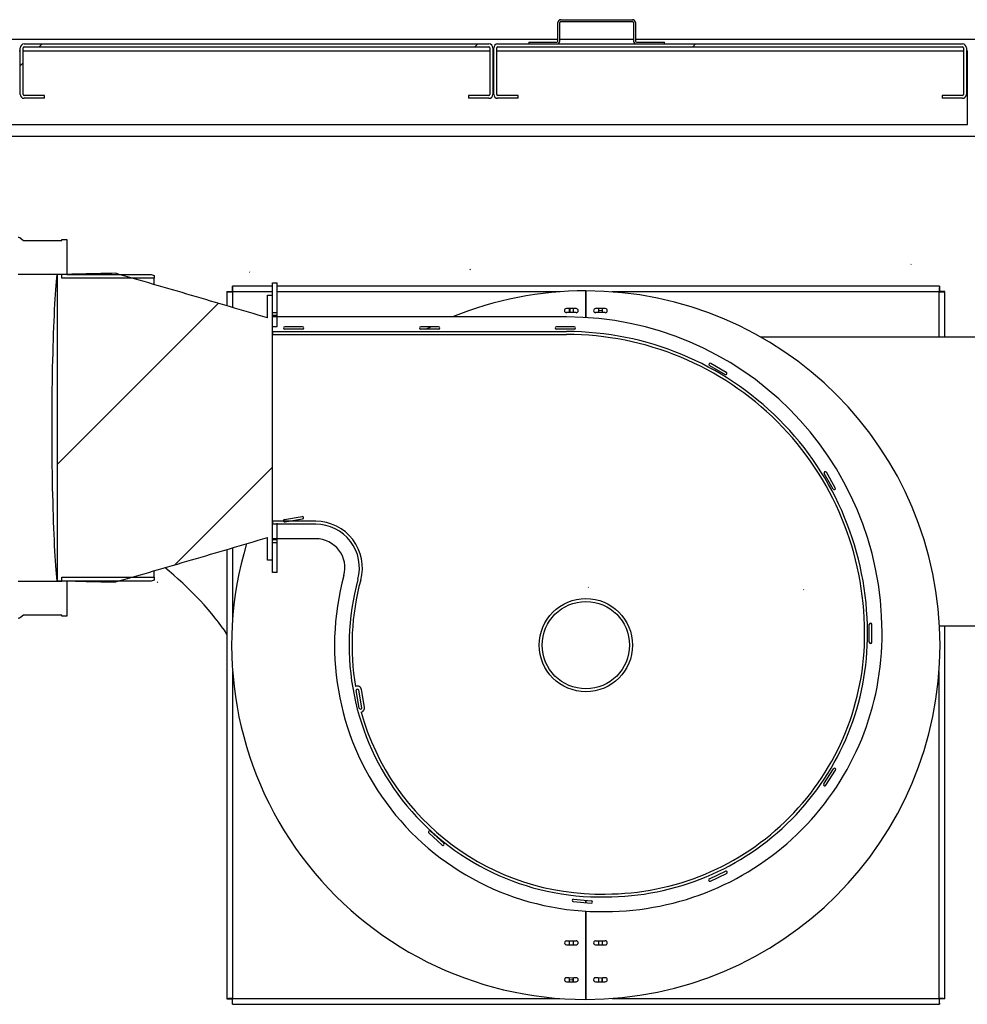
# Model space of a CAD drawing. Units: inches. Extents: x -5870086 to 5698230, y -43901 to 32324.
# Drawn here: x -103958 to -102982, y -13858 to -12843 of the extents above; entities that cross this region are included whole.
import ezdxf

# ---------------------------------------------------------------- set-up
doc = ezdxf.new("R2010")
doc.units = ezdxf.units.IN
doc.header["$MEASUREMENT"] = 0
pattern_1 = [(45, (-115609.8, -20277.14), (-336.76, 336.76), []), (45, (-115385.27, -20277.14), (-336.76, 336.76), [])]

msp = doc.modelspace()

# ---------------------------------------------------------------- hatches: boundary and pattern name
at = {"linetype": 'Continuous', "lineweight": 18}
h = msp.add_hatch(dxfattribs=at)
h.set_pattern_fill('ANSI32', scale=50, style=0)
h.set_pattern_definition(pattern_1)
edge = h.paths.add_edge_path(flags=0)
edge.add_line((-103404.9, -12866.4), (-103433.9, -12866.4))
edge.add_line((-103433.9, -12866.4), (-103433.9, -12868.4))
edge.add_line((-103433.9, -12868.4), (-103404.9, -12868.4))
edge.add_arc((-103404.9, -12865.4), 3, 270, 360)
edge.add_line((-103401.9, -12865.4), (-103401.9, -12846.4))
edge.add_arc((-103400.9, -12846.4), 1, 90, 180, ccw=False)
edge.add_line((-103400.9, -12845.4), (-103326.9, -12845.4))
edge.add_arc((-103326.9, -12846.4), 1, 0, 90, ccw=False)
edge.add_line((-103325.9, -12846.4), (-103325.9, -12865.4))
edge.add_arc((-103322.9, -12865.4), 3, 180, 270)
edge.add_line((-103322.9, -12868.4), (-103293.9, -12868.4))
edge.add_line((-103293.9, -12868.4), (-103293.9, -12866.4))
edge.add_line((-103293.9, -12866.4), (-103322.9, -12866.4))
edge.add_arc((-103322.9, -12865.4), 1, 180, 270, ccw=False)
edge.add_line((-103323.9, -12865.4), (-103323.9, -12846.4))
edge.add_arc((-103326.9, -12846.4), 3, 0, 90)
edge.add_line((-103326.9, -12843.4), (-103400.9, -12843.4))
edge.add_arc((-103400.9, -12846.4), 3, 90, 180)
edge.add_line((-103403.9, -12846.4), (-103403.9, -12865.4))
edge.add_arc((-103404.9, -12865.4), 1, 270, 360, ccw=False)
h = msp.add_hatch(dxfattribs=at)
h.set_pattern_fill('ANSI32', scale=50, style=0)
h.set_pattern_definition(pattern_1)
edge = h.paths.add_edge_path(flags=0)
edge.add_line((-103953.9, -12924.4), (-103932.9, -12924.4))
edge.add_line((-103932.9, -12924.4), (-103932.9, -12921.4))
edge.add_line((-103932.9, -12921.4), (-103953.9, -12921.4))
edge.add_arc((-103953.9, -12920.4), 1, 180, 270, ccw=False)
edge.add_line((-103954.9, -12920.4), (-103954.9, -12872.4))
edge.add_arc((-103953.9, -12872.4), 1, 90, 180, ccw=False)
edge.add_line((-103953.9, -12871.4), (-103474.9, -12871.4))
edge.add_arc((-103474.9, -12872.4), 1, 0, 90, ccw=False)
edge.add_line((-103473.9, -12872.4), (-103473.9, -12920.4))
edge.add_arc((-103474.9, -12920.4), 1, 270, 360, ccw=False)
edge.add_line((-103474.9, -12921.4), (-103495.9, -12921.4))
edge.add_line((-103495.9, -12921.4), (-103495.9, -12924.4))
edge.add_line((-103495.9, -12924.4), (-103474.9, -12924.4))
edge.add_arc((-103474.9, -12920.4), 4, 270, 360)
edge.add_line((-103470.9, -12920.4), (-103470.9, -12872.4))
edge.add_arc((-103474.9, -12872.4), 4, 360, 450)
edge.add_line((-103474.9, -12868.4), (-103953.9, -12868.4))
edge.add_arc((-103953.9, -12872.4), 4, 90, 180)
edge.add_line((-103957.9, -12872.4), (-103957.9, -12920.4))
edge.add_arc((-103953.9, -12920.4), 4, 180, 270)
h = msp.add_hatch(dxfattribs=at)
h.set_pattern_fill('ANSI32', scale=50, style=0)
h.set_pattern_definition(pattern_1)
edge = h.paths.add_edge_path(flags=0)
edge.add_line((-103465.9, -12924.4), (-103444.9, -12924.4))
edge.add_line((-103444.9, -12924.4), (-103444.9, -12921.4))
edge.add_line((-103444.9, -12921.4), (-103465.9, -12921.4))
edge.add_arc((-103465.9, -12920.4), 1, 180, 270, ccw=False)
edge.add_line((-103466.9, -12920.4), (-103466.9, -12872.4))
edge.add_arc((-103465.9, -12872.4), 1, 90, 180, ccw=False)
edge.add_line((-103465.9, -12871.4), (-102986.9, -12871.4))
edge.add_arc((-102986.9, -12872.4), 1, 0, 90, ccw=False)
edge.add_line((-102985.9, -12872.4), (-102985.9, -12920.4))
edge.add_arc((-102986.9, -12920.4), 1, 270, 360, ccw=False)
edge.add_line((-102986.9, -12921.4), (-103007.9, -12921.4))
edge.add_line((-103007.9, -12921.4), (-103007.9, -12924.4))
edge.add_line((-103007.9, -12924.4), (-102986.9, -12924.4))
edge.add_arc((-102986.9, -12920.4), 4, 270, 360)
edge.add_line((-102982.9, -12920.4), (-102982.9, -12872.4))
edge.add_arc((-102986.9, -12872.4), 4, 360, 450)
edge.add_line((-102986.9, -12868.4), (-103465.9, -12868.4))
edge.add_arc((-103465.9, -12872.4), 4, 90, 180)
edge.add_line((-103469.9, -12872.4), (-103469.9, -12920.4))
edge.add_arc((-103465.9, -12920.4), 4, 180, 270)
h = msp.add_hatch(dxfattribs=at)
h.set_pattern_fill('ANSI32', scale=50, style=0)
h.set_pattern_definition(pattern_1)
edge = h.paths.add_edge_path(flags=0)
edge.add_arc((-102793.9, -12951.4), 12, 270, 360)
edge.add_line((-102781.9, -12951.4), (-102781.9, -12875.4))
edge.add_arc((-102793.9, -12875.4), 12, 0, 90)
edge.add_line((-102793.9, -12863.4), (-102969.9, -12863.4))
edge.add_arc((-102969.9, -12875.4), 12, 90, 180)
edge.add_line((-102981.9, -12875.4), (-102981.9, -12951.4))
edge.add_arc((-102969.9, -12951.4), 12, 180, 270)
edge.add_line((-102969.9, -12963.4), (-102793.9, -12963.4))
edge = h.paths.add_edge_path(flags=0)
edge.add_line((-102975.9, -12951.4), (-102975.9, -12875.4))
edge.add_arc((-102969.9, -12875.4), 6, 90, 180, ccw=False)
edge.add_line((-102969.9, -12869.4), (-102793.9, -12869.4))
edge.add_arc((-102793.9, -12875.4), 6, 0, 90, ccw=False)
edge.add_line((-102787.9, -12875.4), (-102787.9, -12951.4))
edge.add_arc((-102793.9, -12951.4), 6, 270, 360, ccw=False)
edge.add_line((-102793.9, -12957.4), (-102969.9, -12957.4))
edge.add_arc((-102969.9, -12951.4), 6, 180, 270, ccw=False)
h = msp.add_hatch(dxfattribs=at)
h.set_pattern_fill('ANSI32', scale=50, style=0)
h.set_pattern_definition(pattern_1)
edge = h.paths.add_edge_path(flags=0)
edge.add_line((-103915, -13109.8), (-103820, -13109.8))
edge.add_line((-103820, -13109.8), (-103820, -13107))
edge.add_spline(control_points=[(-103820, -13107), (-103821, -13106.7), (-103822, -13106.3), (-103823, -13105.9)], knot_values=[0, 0, 0, 0, 0.003196, 0.003196, 0.003196, 0.003196], weights=[1, 1, 1, 1], degree=3, periodic=0)
edge.add_line((-103823, -13105.9), (-103910, -13105.9))
edge.add_line((-103910, -13105.9), (-103910, -13069.7))
edge.add_line((-103910, -13069.7), (-103915, -13069.7))
edge.add_line((-103915, -13069.7), (-103915, -13070.8))
edge.add_line((-103915, -13070.8), (-103954.6, -13070.8))
edge.add_spline(control_points=[(-103954.6, -13070.8), (-103955.6, -13070), (-103956.7, -13069.2), (-103957.7, -13068.4)], knot_values=[0.985177, 0.985177, 0.985177, 0.985177, 0.989022, 0.989022, 0.989022, 0.989022], weights=[1, 1, 1, 1], degree=3, periodic=0)
edge.add_spline(control_points=[(-103957.7, -13068.4), (-103957.7, -13068.3), (-103957.7, -13068.3), (-103957.8, -13068.3), (-103958.1, -13068), (-103958.5, -13067.8), (-103958.9, -13067.7), (-103959.3, -13067.5), (-103959.7, -13067.5), (-103960.1, -13067.5)], knot_values=[0.000161, 0.000161, 0.000161, 0.000161, 0.00031, 0.00031, 0.00031, 0.001641, 0.001641, 0.001641, 0.00285, 0.00285, 0.00285, 0.00285], weights=[1, 1, 1, 1, 1, 1, 1, 1, 1, 1], degree=3, periodic=0)
edge.add_line((-103960.1, -13067.5), (-103960.5, -13067.5))
edge.add_spline(control_points=[(-103960.5, -13067.5), (-103960.5, -13067.5), (-103960.5, -13067.5), (-103960.6, -13067.5), (-103961, -13067.5), (-103961.5, -13067.6), (-103961.9, -13067.8), (-103962.3, -13067.9), (-103962.6, -13068.1), (-103962.9, -13068.4)], knot_values=[0.000124, 0.000124, 0.000124, 0.000124, 0.000249, 0.000249, 0.000249, 0.001615, 0.001615, 0.001615, 0.002817, 0.002817, 0.002817, 0.002817], weights=[1, 1, 1, 1, 1, 1, 1, 1, 1, 1], degree=3, periodic=0)
edge.add_spline(control_points=[(-103962.9, -13068.4), (-103963.9, -13069.2), (-103964.9, -13070), (-103966, -13070.8)], knot_values=[0.446344, 0.446344, 0.446344, 0.446344, 0.450213, 0.450213, 0.450213, 0.450213], weights=[1, 1, 1, 1], degree=3, periodic=0)
edge.add_line((-103966, -13070.8), (-104020, -13070.8))
edge.add_line((-104020, -13070.8), (-104020, -13102.2))
edge.add_spline(control_points=[(-104020, -13102.2), (-104018, -13102.9), (-104016, -13103.7), (-104014, -13104.4)], knot_values=[0, 0, 0, 0, 0.006389, 0.006389, 0.006389, 0.006389], weights=[1, 1, 1, 1], degree=3, periodic=0)
edge.add_line((-104014, -13104.4), (-103993.7, -13104.4))
edge.add_spline(control_points=[(-103993.7, -13104.4), (-103993.7, -13104.4), (-103993.6, -13104.4), (-103993.6, -13104.4), (-103993.5, -13104.4), (-103993.4, -13104.3), (-103993.3, -13104.3), (-103993.2, -13104.2), (-103993.1, -13104.1), (-103993, -13104), (-103992.9, -13103.9), (-103992.8, -13103.8), (-103992.8, -13103.7), (-103992.8, -13103.6), (-103992.7, -13103.6), (-103992.7, -13103.5)], knot_values=[0.00005, 0.00005, 0.00005, 0.00005, 0.000192, 0.000192, 0.000192, 0.00055, 0.00055, 0.00055, 0.000944, 0.000944, 0.000944, 0.001361, 0.001361, 0.001361, 0.001523, 0.001523, 0.001523, 0.001523], weights=[1, 1, 1, 1, 1, 1, 1, 1, 1, 1, 1, 1, 1, 1, 1, 1], degree=3, periodic=0)
edge.add_spline(control_points=[(-103992.7, -13103.5), (-103992.6, -13102.7), (-103992.4, -13102), (-103992.3, -13101.2)], knot_values=[0.648032, 0.648032, 0.648032, 0.648032, 0.650341, 0.650341, 0.650341, 0.650341], weights=[1, 1, 1, 1], degree=3, periodic=0)
edge.add_spline(control_points=[(-103992.3, -13101.2), (-103992.3, -13101.2), (-103992.3, -13101.1), (-103992.3, -13101.1), (-103992.2, -13101), (-103992.2, -13100.9), (-103992.1, -13100.8), (-103992, -13100.7), (-103991.9, -13100.6), (-103991.9, -13100.5), (-103991.8, -13100.5), (-103991.7, -13100.4), (-103991.6, -13100.4), (-103991.5, -13100.4), (-103991.4, -13100.3), (-103991.3, -13100.3)], knot_values=[0.001987, 0.001987, 0.001987, 0.001987, 0.002163, 0.002163, 0.002163, 0.002523, 0.002523, 0.002523, 0.002857, 0.002857, 0.002857, 0.003181, 0.003181, 0.003181, 0.003456, 0.003456, 0.003456, 0.003456], weights=[1, 1, 1, 1, 1, 1, 1, 1, 1, 1, 1, 1, 1, 1, 1, 1], degree=3, periodic=0)
edge.add_line((-103991.3, -13100.3), (-103980.1, -13100.3))
edge.add_spline(control_points=[(-103980.1, -13100.3), (-103980.1, -13100.3), (-103980, -13100.3), (-103980, -13100.4), (-103979.9, -13100.4), (-103979.7, -13100.4), (-103979.6, -13100.5), (-103979.5, -13100.5), (-103979.4, -13100.6), (-103979.3, -13100.7), (-103979.3, -13100.8), (-103979.2, -13101), (-103979.1, -13101.1), (-103979.1, -13101.1), (-103979.1, -13101.2), (-103979.1, -13101.2)], knot_values=[0.00005, 0.00005, 0.00005, 0.00005, 0.000194, 0.000194, 0.000194, 0.000551, 0.000551, 0.000551, 0.000943, 0.000943, 0.000943, 0.001358, 0.001358, 0.001358, 0.001521, 0.001521, 0.001521, 0.001521], weights=[1, 1, 1, 1, 1, 1, 1, 1, 1, 1, 1, 1, 1, 1, 1, 1], degree=3, periodic=0)
edge.add_spline(control_points=[(-103979.1, -13101.2), (-103979, -13102), (-103978.8, -13102.7), (-103978.7, -13103.5)], knot_values=[0.325216, 0.325216, 0.325216, 0.325216, 0.327519, 0.327519, 0.327519, 0.327519], weights=[1, 1, 1, 1], degree=3, periodic=0)
edge.add_spline(control_points=[(-103978.7, -13103.5), (-103978.7, -13103.6), (-103978.7, -13103.6), (-103978.6, -13103.7), (-103978.6, -13103.8), (-103978.5, -13103.9), (-103978.5, -13104), (-103978.4, -13104.1), (-103978.3, -13104.2), (-103978.2, -13104.2), (-103978.1, -13104.3), (-103978, -13104.3), (-103977.9, -13104.4), (-103977.9, -13104.4), (-103977.8, -13104.4), (-103977.7, -13104.4)], knot_values=[0.001988, 0.001988, 0.001988, 0.001988, 0.002168, 0.002168, 0.002168, 0.002529, 0.002529, 0.002529, 0.002862, 0.002862, 0.002862, 0.003186, 0.003186, 0.003186, 0.003459, 0.003459, 0.003459, 0.003459], weights=[1, 1, 1, 1, 1, 1, 1, 1, 1, 1, 1, 1, 1, 1, 1, 1], degree=3, periodic=0)
edge.add_line((-103977.7, -13104.4), (-103962.4, -13104.4))
edge.add_spline(control_points=[(-103962.4, -13104.4), (-103961.6, -13104.9), (-103960.8, -13105.4), (-103960, -13105.9)], knot_values=[0.347031, 0.347031, 0.347031, 0.347031, 0.349879, 0.349879, 0.349879, 0.349879], weights=[1, 1, 1, 1], degree=3, periodic=0)
edge.add_line((-103960, -13105.9), (-103915, -13105.9))
edge.add_line((-103915, -13105.9), (-103915, -13109.8))
h = msp.add_hatch(dxfattribs=at)
h.set_pattern_fill('ANSI32', scale=50, style=0)
h.set_pattern_definition(pattern_1)
edge = h.paths.add_edge_path(flags=0)
edge.add_ellipse((-102558.7, -13263.7), major_axis=(3305.6, 0), ratio=0.052336, start_angle=245.685, end_angle=246.8227)
edge.add_spline(control_points=[(-103859.7, -13422.7), (-103807.4, -13407.6), (-103755.1, -13392.4), (-103703, -13376.9)], knot_values=[0, 0, 0, 0, 0.163282, 0.163282, 0.163282, 0.163282], weights=[1, 1, 1, 1], degree=3, periodic=0)
edge.add_line((-103703, -13376.9), (-103703, -13400.3))
edge.add_line((-103703, -13400.3), (-103698, -13400.3))
edge.add_line((-103698, -13400.3), (-103698, -13127.1))
edge.add_line((-103698, -13127.1), (-103703, -13127.1))
edge.add_line((-103703, -13127.1), (-103703, -13150.6))
edge.add_spline(control_points=[(-103703, -13150.6), (-103755.1, -13135.1), (-103807.4, -13119.8), (-103859.7, -13104.7)], knot_values=[0.003675, 0.003675, 0.003675, 0.003675, 0.166956, 0.166956, 0.166956, 0.166956], weights=[1, 1, 1, 1], degree=3, periodic=0)
edge.add_ellipse((-102558.7, -13263.7), major_axis=(3305.6, 0), ratio=0.052336, start_angle=113.1773, end_angle=114.315)
edge.add_line((-103919.7, -13106.1), (-103919.7, -13421.4))
h = msp.add_hatch(dxfattribs=at)
h.set_pattern_fill('ANSI32', scale=50, style=0)
h.set_pattern_definition(pattern_1)
edge = h.paths.add_edge_path(flags=0)
edge.add_line((-103820, -13417.9), (-103915, -13417.9))
edge.add_line((-103915, -13417.9), (-103915, -13421.8))
edge.add_line((-103915, -13421.8), (-103960, -13421.8))
edge.add_spline(control_points=[(-103960, -13421.8), (-103960.8, -13422.3), (-103961.6, -13422.8), (-103962.4, -13423.3)], knot_values=[0.833012, 0.833012, 0.833012, 0.833012, 0.835851, 0.835851, 0.835851, 0.835851], weights=[1, 1, 1, 1], degree=3, periodic=0)
edge.add_line((-103962.4, -13423.3), (-103977.7, -13423.3))
edge.add_spline(control_points=[(-103977.7, -13423.3), (-103977.7, -13423.3), (-103977.8, -13423.3), (-103977.8, -13423.3), (-103977.9, -13423.3), (-103978, -13423.4), (-103978.1, -13423.4), (-103978.3, -13423.5), (-103978.4, -13423.6), (-103978.4, -13423.7), (-103978.5, -13423.8), (-103978.6, -13423.9), (-103978.6, -13424), (-103978.7, -13424.1), (-103978.7, -13424.1), (-103978.7, -13424.2)], knot_values=[0.00005, 0.00005, 0.00005, 0.00005, 0.000192, 0.000192, 0.000192, 0.00055, 0.00055, 0.00055, 0.000944, 0.000944, 0.000944, 0.001361, 0.001361, 0.001361, 0.001523, 0.001523, 0.001523, 0.001523], weights=[1, 1, 1, 1, 1, 1, 1, 1, 1, 1, 1, 1, 1, 1, 1, 1], degree=3, periodic=0)
edge.add_spline(control_points=[(-103978.7, -13424.2), (-103978.8, -13424.9), (-103979, -13425.7), (-103979.1, -13426.5)], knot_values=[0.65125, 0.65125, 0.65125, 0.65125, 0.653558, 0.653558, 0.653558, 0.653558], weights=[1, 1, 1, 1], degree=3, periodic=0)
edge.add_spline(control_points=[(-103979.1, -13426.5), (-103979.1, -13426.5), (-103979.1, -13426.6), (-103979.2, -13426.6), (-103979.2, -13426.7), (-103979.2, -13426.8), (-103979.3, -13426.9), (-103979.4, -13427), (-103979.5, -13427.1), (-103979.6, -13427.2), (-103979.6, -13427.2), (-103979.7, -13427.3), (-103979.8, -13427.3), (-103979.9, -13427.3), (-103980, -13427.3), (-103980.1, -13427.3)], knot_values=[0.001987, 0.001987, 0.001987, 0.001987, 0.002163, 0.002163, 0.002163, 0.002523, 0.002523, 0.002523, 0.002857, 0.002857, 0.002857, 0.003181, 0.003181, 0.003181, 0.003456, 0.003456, 0.003456, 0.003456], weights=[1, 1, 1, 1, 1, 1, 1, 1, 1, 1, 1, 1, 1, 1, 1, 1], degree=3, periodic=0)
edge.add_line((-103980.1, -13427.3), (-103991.3, -13427.3))
edge.add_spline(control_points=[(-103991.3, -13427.3), (-103991.3, -13427.3), (-103991.4, -13427.3), (-103991.4, -13427.3), (-103991.6, -13427.3), (-103991.7, -13427.3), (-103991.8, -13427.2), (-103991.9, -13427.2), (-103992, -13427.1), (-103992.1, -13427), (-103992.2, -13426.9), (-103992.2, -13426.7), (-103992.3, -13426.6), (-103992.3, -13426.6), (-103992.3, -13426.5), (-103992.3, -13426.5)], knot_values=[0.00005, 0.00005, 0.00005, 0.00005, 0.000194, 0.000194, 0.000194, 0.000551, 0.000551, 0.000551, 0.000943, 0.000943, 0.000943, 0.001358, 0.001358, 0.001358, 0.001521, 0.001521, 0.001521, 0.001521], weights=[1, 1, 1, 1, 1, 1, 1, 1, 1, 1, 1, 1, 1, 1, 1, 1], degree=3, periodic=0)
edge.add_spline(control_points=[(-103992.3, -13426.5), (-103992.4, -13425.7), (-103992.6, -13424.9), (-103992.7, -13424.2)], knot_values=[0.321989, 0.321989, 0.321989, 0.321989, 0.324291, 0.324291, 0.324291, 0.324291], weights=[1, 1, 1, 1], degree=3, periodic=0)
edge.add_spline(control_points=[(-103992.7, -13424.2), (-103992.7, -13424.1), (-103992.8, -13424.1), (-103992.8, -13424), (-103992.8, -13423.9), (-103992.9, -13423.8), (-103992.9, -13423.7), (-103993, -13423.6), (-103993.1, -13423.5), (-103993.2, -13423.5), (-103993.3, -13423.4), (-103993.4, -13423.4), (-103993.5, -13423.3), (-103993.6, -13423.3), (-103993.7, -13423.3), (-103993.7, -13423.3)], knot_values=[0.001988, 0.001988, 0.001988, 0.001988, 0.002168, 0.002168, 0.002168, 0.002529, 0.002529, 0.002529, 0.002862, 0.002862, 0.002862, 0.003186, 0.003186, 0.003186, 0.003459, 0.003459, 0.003459, 0.003459], weights=[1, 1, 1, 1, 1, 1, 1, 1, 1, 1, 1, 1, 1, 1, 1, 1], degree=3, periodic=0)
edge.add_line((-103993.7, -13423.3), (-104014, -13423.3))
edge.add_spline(control_points=[(-104014, -13423.3), (-104016, -13424), (-104018, -13424.8), (-104020, -13425.5)], knot_values=[0, 0, 0, 0, 0.006389, 0.006389, 0.006389, 0.006389], weights=[1, 1, 1, 1], degree=3, periodic=0)
edge.add_line((-104020, -13425.5), (-104020, -13456.9))
edge.add_line((-104020, -13456.9), (-103966, -13456.9))
edge.add_spline(control_points=[(-103966, -13456.9), (-103964.9, -13457.7), (-103963.9, -13458.5), (-103962.9, -13459.3)], knot_values=[0.985177, 0.985177, 0.985177, 0.985177, 0.989022, 0.989022, 0.989022, 0.989022], weights=[1, 1, 1, 1], degree=3, periodic=0)
edge.add_spline(control_points=[(-103962.9, -13459.3), (-103962.9, -13459.4), (-103962.9, -13459.4), (-103962.8, -13459.4), (-103962.5, -13459.7), (-103962.1, -13459.9), (-103961.6, -13460), (-103961.3, -13460.2), (-103960.9, -13460.2), (-103960.5, -13460.2)], knot_values=[0.000161, 0.000161, 0.000161, 0.000161, 0.00031, 0.00031, 0.00031, 0.001641, 0.001641, 0.001641, 0.00285, 0.00285, 0.00285, 0.00285], weights=[1, 1, 1, 1, 1, 1, 1, 1, 1, 1], degree=3, periodic=0)
edge.add_line((-103960.5, -13460.2), (-103960.1, -13460.2))
edge.add_spline(control_points=[(-103960.1, -13460.2), (-103960.1, -13460.2), (-103960, -13460.2), (-103960, -13460.2), (-103959.6, -13460.2), (-103959.1, -13460.1), (-103958.7, -13459.9), (-103958.3, -13459.8), (-103958, -13459.6), (-103957.7, -13459.3)], knot_values=[0.000124, 0.000124, 0.000124, 0.000124, 0.000249, 0.000249, 0.000249, 0.001615, 0.001615, 0.001615, 0.002817, 0.002817, 0.002817, 0.002817], weights=[1, 1, 1, 1, 1, 1, 1, 1, 1, 1], degree=3, periodic=0)
edge.add_spline(control_points=[(-103957.7, -13459.3), (-103956.7, -13458.5), (-103955.6, -13457.7), (-103954.6, -13456.9)], knot_values=[0.446344, 0.446344, 0.446344, 0.446344, 0.450213, 0.450213, 0.450213, 0.450213], weights=[1, 1, 1, 1], degree=3, periodic=0)
edge.add_line((-103954.6, -13456.9), (-103915, -13456.9))
edge.add_line((-103915, -13456.9), (-103915, -13458))
edge.add_line((-103915, -13458), (-103910, -13458))
edge.add_line((-103910, -13458), (-103910, -13421.8))
edge.add_line((-103910, -13421.8), (-103823, -13421.8))
edge.add_spline(control_points=[(-103823, -13421.8), (-103822, -13421.4), (-103821, -13421), (-103820, -13420.7)], knot_values=[0, 0, 0, 0, 0.003196, 0.003196, 0.003196, 0.003196], weights=[1, 1, 1, 1], degree=3, periodic=0)
edge.add_line((-103820, -13420.7), (-103820, -13417.9))

# ---------------------------------------------------------------- linework, layer by layer
at = {"color": 7, "linetype": 'Continuous', "lineweight": 25}
for p, q in [((-103403.9, -12865.4), (-103403.9, -12846.4)), ((-103401.9, -12865.4), (-103401.9, -12846.4)), ((-103400.9, -12843.4), (-103326.9, -12843.4)), ((-103400.9, -12845.4), (-103326.9, -12845.4)), ((-103325.9, -12846.4), (-103325.9, -12865.4)), ((-103323.9, -12846.4), (-103323.9, -12865.4)), ((-104024.9, -12863.4), (-103403.9, -12863.4)), ((-103957.9, -12920.4), (-103957.9, -12872.4)), ((-103954.9, -12920.4), (-103954.9, -12872.4)), ((-103953.9, -12868.4), (-103474.9, -12868.4)), ((-103953.9, -12871.4), (-103474.9, -12871.4)), ((-103473.9, -12872.4), (-103473.9, -12920.4)), ((-103470.9, -12872.4), (-103470.9, -12920.4)), ((-103469.9, -12920.4), (-103469.9, -12872.4)), ((-103466.9, -12920.4), (-103466.9, -12872.4)), ((-103465.9, -12868.4), (-102986.9, -12868.4)), ((-103465.9, -12871.4), (-102986.9, -12871.4)), ((-103433.9, -12866.4), (-103433.9, -12868.4)), ((-103433.9, -12866.4), (-103404.9, -12866.4)), ((-103433.9, -12868.4), (-103404.9, -12868.4)), ((-103401.9, -12863.4), (-103325.9, -12863.4)), ((-103323.9, -12863.4), (-102969.9, -12863.4)), ((-103322.9, -12866.4), (-103293.9, -12866.4)), ((-103322.9, -12868.4), (-103293.9, -12868.4)), ((-103293.9, -12868.4), (-103293.9, -12866.4)), ((-102985.9, -12872.4), (-102985.9, -12920.4)), ((-102982.9, -12872.4), (-102982.9, -12920.4)), ((-102981.9, -12951.4), (-102981.9, -12875.4)), ((-103932.9, -12921.4), (-103953.9, -12921.4)), ((-103932.9, -12924.4), (-103932.9, -12921.4)), ((-103495.9, -12921.4), (-103495.9, -12924.4)), ((-103474.9, -12921.4), (-103495.9, -12921.4)), ((-103444.9, -12921.4), (-103465.9, -12921.4)), ((-103444.9, -12924.4), (-103444.9, -12921.4)), ((-103007.9, -12921.4), (-103007.9, -12924.4)), ((-102986.9, -12921.4), (-103007.9, -12921.4)), ((-103932.9, -12924.4), (-103953.9, -12924.4)), ((-103474.9, -12924.4), (-103495.9, -12924.4)), ((-103444.9, -12924.4), (-103465.9, -12924.4)), ((-102986.9, -12924.4), (-103007.9, -12924.4)), ((-104075.2, -12963.4), (-102969.9, -12963.4)), ((-103957.7, -13068.4), (-103954.6, -13070.8)), ((-103954.6, -13070.8), (-103915, -13070.8)), ((-103915, -13070.8), (-103915, -13069.7)), ((-103915, -13069.7), (-103910, -13069.7)), ((-103910, -13069.7), (-103910, -13105.9)), ((-103915, -13105.9), (-103960, -13105.9)), ((-103919.7, -13106.1), (-103919.7, -13421.4)), ((-103915, -13109.8), (-103915, -13105.9)), ((-103910, -13105.9), (-103823, -13105.9)), ((-103823, -13105.9), (-103820, -13107)), ((-103820, -13109.8), (-103915, -13109.8)), ((-103820, -13107), (-103820, -13109.8)), ((-103820, -13116.2), (-103820, -13109.8)), ((-103698, -13159.5), (-103698, -13114.6)), ((-103698, -13114.6), (-103693, -13114.6)), ((-103693, -13159.5), (-103693, -13114.6)), ((-103745, -13123.6), (-103740, -13123.6)), ((-103745, -13123.6), (-103745, -13138.2)), ((-103739.2, -13117.8), (-103739.2, -13122.8)), ((-103698, -13117.8), (-103739.2, -13117.8)), ((-103010.7, -13117.8), (-103693, -13117.8)), ((-103375.1, -13122.8), (-103375.1, -13150.3)), ((-103375.1, -13124.3), (-103374.9, -13124.3)), ((-103375, -13125.1), (-103375, -13127.1)), ((-103374.9, -13150.3), (-103374.9, -13122.8)), ((-103010.7, -13117.8), (-103010.7, -13122.8)), ((-103005, -13123.6), (-103010, -13123.6)), ((-103005, -13170.4), (-103005, -13123.6)), ((-103703, -13150.6), (-103703, -13127.1)), ((-103703, -13127.1), (-103698, -13127.1)), ((-103698, -13400.3), (-103698, -13127.1)), ((-103375.1, -13131), (-103374.9, -13131)), ((-103374.9, -13132.9), (-103375.1, -13132.9)), ((-103693, -13145.4), (-103698, -13145.4)), ((-103392.1, -13141.1), (-103392.1, -13145.3)), ((-103391.6, -13141.1), (-103391.6, -13145.3)), ((-103387.8, -13145.3), (-103387.8, -13141.1)), ((-103362.1, -13141.1), (-103362.1, -13145.3)), ((-103361.6, -13145.3), (-103361.6, -13141.1)), ((-103357.8, -13145.3), (-103357.8, -13141.1)), ((-103693, -13148.2), (-103698, -13148.2)), ((-103394.8, -13149.7), (-103698, -13149.7)), ((-103698, -13159.5), (-103693, -13159.5)), ((-103698, -13164.7), (-103698, -13167.7)), ((-103698, -13164.7), (-103394.8, -13164.7)), ((-103666.9, -13159.7), (-103685.2, -13159.7)), ((-103666.9, -13162.3), (-103685.2, -13162.3)), ((-103526.8, -13159.7), (-103545.1, -13159.7)), ((-103526.8, -13162.3), (-103545.1, -13162.3)), ((-103387.1, -13159.7), (-103405.4, -13159.7)), ((-103387.1, -13162.3), (-103405.4, -13162.3)), ((-103698, -13167.7), (-103394.8, -13167.7)), ((-102902, -13170.4), (-103194.8, -13170.4)), ((-103246.2, -13197.4), (-103230.3, -13206.6)), ((-103247.5, -13199.7), (-103231.6, -13208.9)), ((-103120.3, -13327), (-103129.5, -13311)), ((-103118, -13325.7), (-103127.2, -13309.7)), ((-103698, -13360.2), (-103698, -13363.2)), ((-103653.3, -13360.2), (-103698, -13360.2)), ((-103685.5, -13358.4), (-103667.4, -13355.2)), ((-103685, -13360.9), (-103681.1, -13360.2)), ((-103681.1, -13360.2), (-103666.9, -13357.7)), ((-103698, -13412.9), (-103698, -13362.1)), ((-103653.3, -13363.2), (-103698, -13363.2)), ((-103693, -13412.9), (-103693, -13362.1)), ((-103703, -13400.3), (-103703, -13376.9)), ((-103653.3, -13378.2), (-103698, -13378.2)), ((-103693, -13379.2), (-103698, -13379.2)), ((-103745, -13389.2), (-103745, -13852.1)), ((-103698, -13382), (-103693, -13382)), ((-103698, -13400.3), (-103703, -13400.3)), ((-103915, -13417.9), (-103820, -13417.9)), ((-103915, -13421.8), (-103915, -13417.9)), ((-103820, -13420.7), (-103823, -13421.8)), ((-103820, -13417.9), (-103820, -13411.2)), ((-103820, -13417.9), (-103820, -13420.7)), ((-103693, -13412.9), (-103698, -13412.9)), ((-103960, -13421.8), (-103915, -13421.8)), ((-103823, -13421.8), (-103910, -13421.8)), ((-103910, -13421.8), (-103910, -13458)), ((-103954.6, -13456.9), (-103957.7, -13459.3)), ((-103915, -13456.9), (-103954.6, -13456.9)), ((-103915, -13458), (-103915, -13456.9)), ((-103910, -13458), (-103915, -13458)), ((-103082.9, -13484.9), (-103082.9, -13466.5)), ((-103080.3, -13484.9), (-103080.3, -13466.5)), ((-102902, -13468.4), (-103010.5, -13468.4)), ((-103005, -13852.1), (-103005, -13468.4)), ((-103608.6, -13552.7), (-103611.7, -13534.6)), ((-103606, -13552.3), (-103609.1, -13534.1)), ((-103603.1, -13551.8), (-103606.2, -13533.6)), ((-103129.8, -13630.8), (-103119.9, -13615.2)), ((-103127.6, -13632.2), (-103117.7, -13616.6)), ((-103536.7, -13681.3), (-103523.2, -13693.8)), ((-103535, -13679.4), (-103521.5, -13691.9)), ((-103247.7, -13728.6), (-103231.1, -13720.8)), ((-103246.6, -13731), (-103230, -13723.2)), ((-103388, -13752), (-103369.7, -13753.7)), ((-103387.7, -13749.4), (-103369.4, -13751.1)), ((-103375.1, -13750.6), (-103375.1, -13753.2)), ((-103374.9, -13753.2), (-103374.9, -13750.6)), ((-103375.1, -13761.8), (-103375.1, -13852.8)), ((-103374.9, -13852.8), (-103374.9, -13761.8)), ((-103392.1, -13792.4), (-103392.1, -13796.6)), ((-103387.8, -13796.6), (-103387.8, -13792.4)), ((-103362.1, -13792.4), (-103362.1, -13796.6)), ((-103357.8, -13796.6), (-103357.8, -13792.4)), ((-103392.1, -13830.4), (-103392.1, -13834.6)), ((-103388.3, -13830.4), (-103388.3, -13834.6)), ((-103387.8, -13834.6), (-103387.8, -13830.4)), ((-103362.1, -13830.4), (-103362.1, -13834.6)), ((-103358.3, -13834.6), (-103358.3, -13830.4)), ((-103357.8, -13834.6), (-103357.8, -13830.4)), ((-103375.1, -13842.7), (-103374.9, -13842.7)), ((-103374.9, -13844.7), (-103375.1, -13844.7)), ((-103745, -13852.1), (-103740, -13852.1)), ((-103739.2, -13857.8), (-103739.2, -13852.8)), ((-103374.9, -13851.4), (-103375.1, -13851.4)), ((-103375, -13850.6), (-103375, -13848.6)), ((-103010.7, -13857.8), (-103010.7, -13852.8)), ((-103005, -13852.1), (-103010, -13852.1)), ((-103739.2, -13857.8), (-103010.7, -13857.8))]:
    msp.add_line(p, q, dxfattribs=at)
at = {"color": 8, "linetype": 'Continuous', "lineweight": 25}
for p, q in [((-103958.9, -12875.4), (-103957.9, -12875.4)), ((-103954.9, -12875.4), (-103473.9, -12875.4)), ((-103470.9, -12875.4), (-103469.9, -12875.4)), ((-103466.9, -12875.4), (-102985.9, -12875.4)), ((-102982.9, -12875.4), (-102981.9, -12875.4)), ((-104073.7, -12951.4), (-102981.9, -12951.4)), ((-103739, -13123.8), (-103739, -13140)), ((-103698, -13123.8), (-103739, -13123.8)), ((-103402, -13123.8), (-103693, -13123.8)), ((-103374.9, -13123.8), (-103375.1, -13123.8)), ((-103011, -13123.8), (-103348, -13123.8)), ((-103011, -13170.4), (-103011, -13123.8)), ((-103374.9, -13132), (-103375.1, -13132)), ((-103739, -13387.5), (-103739, -13460.8)), ((-103739, -13514.8), (-103739, -13851.8)), ((-103011, -13851.8), (-103011, -13514.8)), ((-103375.1, -13843.7), (-103374.9, -13843.7)), ((-103739, -13851.8), (-103402, -13851.8)), ((-103375.1, -13851.8), (-103374.9, -13851.8)), ((-103348, -13851.8), (-103011, -13851.8))]:
    msp.add_line(p, q, dxfattribs=at)
at = {"color": 7, "linetype": 'Continuous', "lineweight": 25, "flags": 128}
for points in [[(-103919.7, -13421.4), (-103920.1, -13417.9), (-103920.5, -13414.2), (-103920.8, -13410.1), (-103921.2, -13405.7), (-103921.5, -13401.1), (-103921.8, -13396.1), (-103922.1, -13390.8), (-103922.4, -13385.3), (-103922.7, -13379.6), (-103923, -13373.5), (-103923.3, -13367.3), (-103923.5, -13360.8), (-103923.7, -13354.2), (-103923.9, -13347.3), (-103924.1, -13340.3), (-103924.3, -13333.1), (-103924.5, -13325.8), (-103924.6, -13318.3), (-103924.7, -13310.7), (-103924.8, -13303), (-103924.9, -13295.3), (-103925, -13287.4), (-103925, -13279.6), (-103925.1, -13271.6), (-103925.1, -13263.7), (-103925.1, -13255.8), (-103925, -13247.9), (-103925, -13240), (-103924.9, -13232.2), (-103924.8, -13224.4), (-103924.7, -13216.7), (-103924.6, -13209.1), (-103924.5, -13201.7), (-103924.3, -13194.3), (-103924.1, -13187.1), (-103923.9, -13180.1), (-103923.7, -13173.2), (-103923.5, -13166.6), (-103923.3, -13160.1), (-103923, -13153.9), (-103922.7, -13147.9), (-103922.4, -13142.1), (-103922.1, -13136.6), (-103921.8, -13131.3), (-103921.5, -13126.4), (-103921.2, -13121.7), (-103920.8, -13117.3), (-103920.5, -13113.2), (-103920.1, -13109.5), (-103919.7, -13106.1)], [(-103391.6, -13143.2), (-103391.9, -13143.3), (-103392.1, -13143.3)], [(-103357.8, -13143.3), (-103358, -13143.3), (-103361.6, -13143.1)], [(-103540, -13162.3), (-103539.2, -13161.9), (-103534.8, -13159.7)], [(-103392.1, -13832.4), (-103391.9, -13832.4), (-103388.3, -13832.6)], [(-103358.3, -13832.4), (-103358, -13832.4), (-103357.8, -13832.4)]]:
    msp.add_lwpolyline(points, dxfattribs=at)
at = {"color": 7, "linetype": 'Continuous', "lineweight": 25}
for radius in [48, 45]:
    msp.add_circle((-103375, -13487.8), radius, dxfattribs=at)
for centre, radius, start, end in [((-103400.9, -12846.4), 3, 90, 180), ((-103400.9, -12846.4), 1, 90, 180), ((-103326.9, -12846.4), 3, 0, 90), ((-103326.9, -12846.4), 1, 0, 90), ((-103953.9, -12872.4), 4, 90, 180), ((-103953.9, -12872.4), 1, 90, 180), ((-103474.9, -12872.4), 4, 0, 90), ((-103474.9, -12872.4), 1, 0, 90), ((-103465.9, -12872.4), 4, 90, 180), ((-103465.9, -12872.4), 1, 90, 180), ((-103404.9, -12865.4), 1, 270, 0), ((-103404.9, -12865.4), 3, 270, 0), ((-103322.9, -12865.4), 3, 180, 270), ((-103322.9, -12865.4), 1, 180, 270), ((-102986.9, -12872.4), 4, 0, 90), ((-102986.9, -12872.4), 1, 0, 90), ((-103953.9, -12920.4), 4, 180, 270), ((-103953.9, -12920.4), 1, 180, 270), ((-103474.9, -12920.4), 4, 270, 0), ((-103474.9, -12920.4), 1, 270, 0), ((-103465.9, -12920.4), 4, 180, 270), ((-103465.9, -12920.4), 1, 180, 270), ((-102986.9, -12920.4), 4, 270, 0), ((-102986.9, -12920.4), 1, 270, 0), ((-103375, -13487.8), 365, 90.0157, 112.1203), ((-103375, -13487.8), 365, 270.0157, 89.9843), ((-103395, -13143.2), 2.1, 90.8311, 270.8311), ((-103390, -13487.8), 346.8, 89.1689, 90.8311), ((-103390, -13487.8), 342.6, 89.1689, 90.8311), ((-103385, -13143.2), 2.1, 269.1689, 89.1689), ((-103365, -13143.2), 2.1, 90.8311, 270.8311), ((-103360, -13487.8), 346.8, 89.1689, 90.8311), ((-103360, -13487.8), 342.6, 89.1689, 90.8311), ((-103355, -13143.2), 2.1, 269.1689, 89.1689), ((-103394.8, -13474.7), 325, 0, 90), ((-103685.2, -13161), 1.3, 90, 270), ((-103666.9, -13161), 1.3, 270, 90), ((-103545.1, -13161), 1.3, 90, 270), ((-103526.8, -13161), 1.3, 270, 90), ((-103405.4, -13161), 1.3, 90, 270), ((-103394.8, -13474.7), 310, 359.9879, 90), ((-103387.1, -13161), 1.3, 270, 90), ((-103394.8, -13474.7), 307, 359.9853, 90), ((-103246.9, -13198.6), 1.3, 60, 240), ((-103230.9, -13207.8), 1.3, 240, 60), ((-103128.3, -13310.4), 1.3, 30, 210), ((-103119.1, -13326.3), 1.3, 210, 30), ((-103685.3, -13359.6), 1.3, 100, 207.1425), ((-103685.3, -13359.6), 1.3, 207.1425, 280), ((-103667.2, -13356.5), 1.3, 280, 100), ((-103653.3, -13408.2), 48, 344.8294, 90), ((-103653.3, -13408.2), 45, 344.8294, 90), ((-103653.3, -13408.2), 30, 344.8294, 90), ((-103375, -13487.8), 365, 163.3426, 269.9843), ((-103359.6, -13487.9), 274.4, 164.8294, 271), ((-103359.6, -13487.9), 259.4, 164.8294, 271.0289), ((-103359.6, -13487.9), 256.4, 164.8294, 189.5724), ((-103081.6, -13466.5), 1.3, 0, 180), ((-103354.8, -13477.2), 270, 269.9722, 0.5139), ((-103354.8, -13477.2), 267, 269.9663, 0.5168), ((-103354.8, -13477.2), 285, 270, 0.5), ((-103081.6, -13484.9), 1.3, 180, 0), ((-103610.4, -13534.4), 4.3, 9.68, 116.8176), ((-103610.4, -13534.4), 1.3, 9.68, 189.68), ((-103607.3, -13552.5), 1.3, 189.68, 9.68), ((-103607.3, -13552.5), 4.3, 280.8517, 9.68), ((-103359.6, -13487.9), 256.4, 195.5746, 271.0351), ((-103118.8, -13615.9), 1.3, 327.5, 147.5), ((-103128.7, -13631.5), 1.3, 147.5, 327.5), ((-103535.9, -13680.3), 1.3, 47.18, 227.18), ((-103522.4, -13692.8), 1.3, 227.18, 47.18), ((-103230.5, -13722), 1.3, 295, 115), ((-103247.2, -13729.8), 1.3, 115, 295), ((-103387.9, -13750.7), 1.3, 84.68, 264.68), ((-103369.5, -13752.4), 1.3, 264.68, 84.68), ((-103395, -13794.5), 2.1, 89.0659, 269.0659), ((-103390, -13487.8), 308.8, 269.0659, 270.9341), ((-103390, -13487.8), 304.6, 269.0659, 270.9341), ((-103385, -13794.5), 2.1, 270.9341, 90.9341), ((-103365, -13794.5), 2.1, 89.0659, 269.0659), ((-103360, -13487.8), 308.8, 269.0659, 270.9341), ((-103360, -13487.8), 304.6, 269.0659, 270.9341), ((-103355, -13794.5), 2.1, 270.9341, 90.9341), ((-103395, -13832.5), 2.1, 89.1689, 269.1689), ((-103390, -13487.8), 346.8, 269.1689, 270.8311), ((-103390, -13487.8), 342.6, 269.1689, 270.8311), ((-103385, -13832.5), 2.1, 270.8311, 90.8311), ((-103365, -13832.5), 2.1, 89.1689, 269.1689), ((-103360, -13487.8), 346.8, 269.1689, 270.8311), ((-103360, -13487.8), 342.6, 269.1689, 270.8311), ((-103355, -13832.5), 2.1, 270.8311, 90.8311)]:
    msp.add_arc(centre, radius, start, end, dxfattribs=at)
for centre, major_axis, ratio, start_param, end_param in [((-102558.7, -13263.7), (3305.6, 0), 0.052336, 1.975316, 1.995174), ((-103791.9, -13443.4), (-53, 53), 0.2, 3.85726, 5.230335), ((-102558.7, -13263.7), (3305.6, 0), 0.052336, 4.288012, 4.307869)]:
    msp.add_ellipse(centre, major_axis=major_axis, ratio=ratio, start_param=start_param, end_param=end_param, dxfattribs=at)
for points, knots in [([(-103960.1, -13067.5), (-103959.7, -13067.5), (-103958.9, -13067.6), (-103958.1, -13068), (-103957.7, -13068.3), (-103957.7, -13068.4)], [0, 0, 0, 0, 0.4490483, 0.943598, 1, 1, 1, 1]), ([(-103703, -13150.6), (-103729.1, -13142.9), (-103781.2, -13127.4), (-103833.5, -13112.3), (-103859.7, -13104.7)], [0, 0, 0, 0, 0.499997, 1, 1, 1, 1]), ([(-103745, -13123.6), (-103744.9, -13123.6), (-103744.7, -13123.6), (-103743.3, -13123.7), (-103741.3, -13123.8), (-103739.7, -13123.8), (-103739, -13123.8)], [0, 0, 0, 0, 0.25, 0.499993, 0.75, 1, 1, 1, 1]), ([(-103740, -13123.6), (-103739.9, -13123.6), (-103739.9, -13123.6), (-103739.7, -13123.7), (-103739.3, -13123.8), (-103739.1, -13123.8), (-103739, -13123.8)], [0, 0, 0, 0, 0.24999, 0.499968, 0.749967, 1, 1, 1, 1]), ([(-103739, -13123.8), (-103739, -13123.1), (-103739, -13121.5), (-103739.1, -13119.5), (-103739.2, -13118.1), (-103739.2, -13117.9), (-103739.2, -13117.8)], [0, 0, 0, 0, 0.249999, 0.500005, 0.750001, 1, 1, 1, 1]), ([(-103739, -13123.8), (-103739, -13123.7), (-103739, -13123.5), (-103739.1, -13123.1), (-103739.2, -13122.9), (-103739.2, -13122.9), (-103739.2, -13122.8)], [0, 0, 0, 0, 0.249987, 0.500044, 0.750006, 1, 1, 1, 1]), ([(-103010.7, -13117.8), (-103010.7, -13117.9), (-103010.7, -13118.1), (-103010.8, -13119.5), (-103010.9, -13121.5), (-103010.9, -13123.1), (-103011, -13123.8)], [0, 0, 0, 0, 0.249999, 0.499995, 0.750001, 1, 1, 1, 1]), ([(-103010.7, -13122.8), (-103010.7, -13122.9), (-103010.7, -13122.9), (-103010.8, -13123.1), (-103010.9, -13123.5), (-103010.9, -13123.7), (-103011, -13123.8)], [0, 0, 0, 0, 0.249997, 0.499956, 0.750017, 1, 1, 1, 1]), ([(-103011, -13123.8), (-103010.2, -13123.8), (-103008.6, -13123.8), (-103006.6, -13123.7), (-103005.2, -13123.6), (-103005, -13123.6), (-103005, -13123.6)], [0, 0, 0, 0, 0.250003, 0.500007, 0.75, 1, 1, 1, 1]), ([(-103011, -13123.8), (-103010.8, -13123.8), (-103010.6, -13123.8), (-103010.2, -13123.7), (-103010, -13123.6), (-103010, -13123.6), (-103010, -13123.6)], [0, 0, 0, 0, 0.250013, 0.500041, 0.750008, 1, 1, 1, 1]), ([(-103859.7, -13422.7), (-103833.5, -13415.2), (-103781.2, -13400), (-103729.1, -13384.6), (-103703, -13376.9)], [0, 0, 0, 0, 0.499998, 1, 1, 1, 1]), ([(-103957.7, -13459.3), (-103958, -13459.6), (-103958.7, -13460), (-103959.6, -13460.2), (-103960.1, -13460.2), (-103960.1, -13460.2)], [0, 0, 0, 0, 0.446253, 0.952922, 1, 1, 1, 1]), ([(-103739, -13851.8), (-103739.7, -13851.9), (-103741.3, -13851.9), (-103743.3, -13852), (-103744.7, -13852.1), (-103744.9, -13852.1), (-103745, -13852.1)], [0, 0, 0, 0, 0.25, 0.500007, 0.75, 1, 1, 1, 1]), ([(-103739, -13851.8), (-103739.1, -13851.9), (-103739.3, -13851.9), (-103739.7, -13852), (-103739.9, -13852.1), (-103739.9, -13852.1), (-103740, -13852.1)], [0, 0, 0, 0, 0.250019, 0.500025, 0.750003, 1, 1, 1, 1]), ([(-103739.2, -13857.8), (-103739.2, -13857.8), (-103739.2, -13857.6), (-103739.1, -13856.2), (-103739, -13854.2), (-103739, -13852.6), (-103739, -13851.8)], [0, 0, 0, 0, 0.250002, 0.499996, 0.749999, 1, 1, 1, 1]), ([(-103739.2, -13852.8), (-103739.2, -13852.8), (-103739.2, -13852.8), (-103739.1, -13852.6), (-103739, -13852.2), (-103739, -13852), (-103739, -13851.8)], [0, 0, 0, 0, 0.249991, 0.499978, 0.750009, 1, 1, 1, 1]), ([(-103005, -13852.1), (-103005, -13852.1), (-103005.2, -13852.1), (-103006.6, -13852), (-103008.6, -13851.9), (-103010.2, -13851.9), (-103011, -13851.8)], [0, 0, 0, 0, 0.25, 0.499993, 0.749998, 1, 1, 1, 1]), ([(-103011, -13851.8), (-103010.9, -13852.6), (-103010.9, -13854.2), (-103010.8, -13856.2), (-103010.7, -13857.6), (-103010.7, -13857.8), (-103010.7, -13857.8)], [0, 0, 0, 0, 0.250001, 0.500004, 0.749998, 1, 1, 1, 1]), ([(-103010, -13852.1), (-103010, -13852.1), (-103010, -13852.1), (-103010.2, -13852), (-103010.6, -13851.9), (-103010.8, -13851.9), (-103011, -13851.8)], [0, 0, 0, 0, 0.249999, 0.499966, 0.750001, 1, 1, 1, 1]), ([(-103011, -13851.8), (-103010.9, -13852), (-103010.9, -13852.2), (-103010.8, -13852.6), (-103010.7, -13852.8), (-103010.7, -13852.8), (-103010.7, -13852.8)], [0, 0, 0, 0, 0.249987, 0.500022, 0.750005, 1, 1, 1, 1])]:
    msp.add_open_spline(points, degree=3, knots=knots, dxfattribs=at)

doc.saveas('drawing.dxf')
